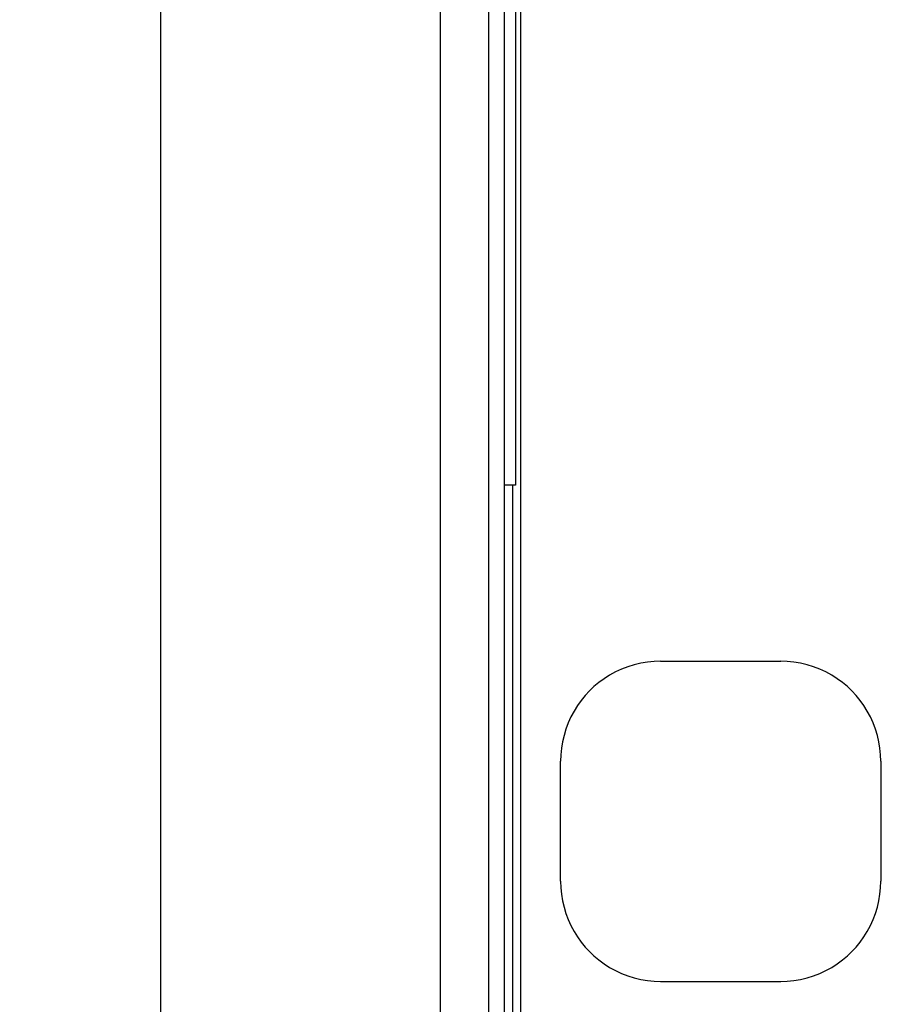
# Model space of a CAD drawing. Extents: x 46 to 369, y 31 to 278.
# Drawn here: x 46 to 68, y 101 to 125 of the extents above; entities that cross this region are included whole.
import ezdxf

# ---------------------------------------------------------------- set-up
doc = ezdxf.new("R2010")
doc.units = 0
doc.header["$LTSCALE"] = 0.2
doc.layers.get('0').update_dxf_attribs({"linetype": 'CONTINUOUS'})
doc.layers.get('DEFPOINTS').update_dxf_attribs({"linetype": 'CONTINUOUS'})
doc.layers.add('画層1', color=7, linetype='CONTINUOUS')
doc.styles.get("Standard").update_dxf_attribs({"font": 'MS PMincho.ttf', "height": 2.5})
doc.styles.add('STYLE1', font='MS Gothic.ttf', dxfattribs={"height": 2.5})
doc.dimstyles.new('STANDARD_WS', dxfattribs={"dimtxt": 2.5, "dimasz": 1.5, "dimexe": 1.25, "dimexo": 0.625, "dimtad": 1, "dimdec": 4, "dimdsep": 46, "dimtxsty": 'STANDARD', "dimblk1": 'OPEN', "dimblk2": 'OPEN', "dimsah": 1, "dimcen": 2.5, "dimadec": 0, "dimazin": 0, "dimtfac": 1, "dimtdec": 4, "dimtmove": 0, "dimatfit": 3, "dimldrblk": 'OPEN', "dimfxl": 1, "dimtolj": 1, "dimtzin": 0, "dimarcsym": 0})

# ---------------------------------------------------------------- blocks, each defined once
blk = doc.blocks.new('_OPEN30')
at = {"color": 0, "linetype": 'ByBlock'}
for p, q in [((-1, 0.268), (0, 0)), ((0, 0), (-1, -0.268)), ((0, 0), (-1, 0))]:
    blk.add_line(p, q, dxfattribs=at)
blk = doc.blocks.new('*D195')
at = {"layer": 'DEFPOINTS', "color": 0}
for p in [(106.18, 257.786), (49.88, 51.786), (106.18, 51.786)]:
    blk.add_point(p, dxfattribs=at)
at = {"layer": '画層1', "color": 0, "lineweight": -2}
for p, q in [((105.555, 257.786), (48.63, 257.786)), ((49.88, 256.286), (49.88, 53.286)), ((105.555, 51.786), (48.63, 51.786))]:
    blk.add_line(p, q, dxfattribs=at)
at = {"layer": '画層1', "color": 0, "lineweight": -2, "xscale": 1.5, "yscale": 1.5, "zscale": 1.5}
for p, rotation in [((49.88, 257.786), 90), ((49.88, 51.786), 270)]:
    blk.add_blockref('_OPEN30', p, dxfattribs=dict(at, rotation=rotation))
at = {"layer": '画層1', "color": 0, "insert": (48.005, 154.786), "char_height": 2.5, "attachment_point": 5, "rotation": 90, "style": 'STYLE1'}
blk.add_mtext('\\A1;206', dxfattribs=at)
blk = doc.blocks.new('_OPEN')
at = {"color": 0, "linetype": 'ByBlock'}
for p, q in [((-1, 0.167), (0, 0)), ((0, 0), (-1, -0.167)), ((0, 0), (-1, 0))]:
    blk.add_line(p, q, dxfattribs=at)

msp = doc.modelspace()

# ---------------------------------------------------------------- linework, layer by layer
for p, q in [((56.87961, 81.38594), (56.87961, 216.38594)), ((58.07961, 216.38594), (58.07961, 81.38594)), ((58.47961, 84.78594), (58.47961, 216.38594)), ((58.87961, 216.38594), (58.87961, 83.38594)), ((58.74961, 213.78594), (58.74961, 113.78594)), ((58.74961, 113.78594), (58.47961, 113.78594)), ((58.67961, 113.78594), (58.67961, 81.78594)), ((61.5584, 109.24703), (61.40138, 109.1866)), ((61.71967, 109.29674), (61.5584, 109.24703)), ((61.88381, 109.33559), (61.71967, 109.29674)), ((62.04944, 109.36349), (61.88381, 109.33559)), ((62.21517, 109.38031), (62.04944, 109.36349)), ((62.37961, 109.38594), (62.21517, 109.38031)), ((62.37961, 109.38594), (65.37961, 109.38594)), ((65.54406, 109.38031), (65.37961, 109.38594)), ((65.70979, 109.36349), (65.54406, 109.38031)), ((65.87542, 109.33559), (65.70979, 109.36349)), ((66.03956, 109.29674), (65.87542, 109.33559)), ((66.20083, 109.24703), (66.03956, 109.29674)), ((66.35785, 109.1866), (66.20083, 109.24703)), ((61.10445, 109.03568), (60.96617, 108.9473)), ((61.24979, 109.11581), (61.10445, 109.03568)), ((61.40138, 109.1866), (61.24979, 109.11581)), ((66.50944, 109.11581), (66.35785, 109.1866)), ((66.65478, 109.03568), (66.50944, 109.11581)), ((66.79306, 108.9473), (66.65478, 109.03568)), ((60.71404, 108.75016), (60.60158, 108.64335)), ((60.83576, 108.85177), (60.71404, 108.75016)), ((60.96617, 108.9473), (60.83576, 108.85177)), ((66.92347, 108.85177), (66.79306, 108.9473)), ((67.04519, 108.75016), (66.92347, 108.85177)), ((67.15764, 108.64335), (67.04519, 108.75016)), ((60.49544, 108.52868), (60.39513, 108.4056)), ((60.60158, 108.64335), (60.49544, 108.52868)), ((67.26379, 108.52868), (67.15764, 108.64335)), ((67.36409, 108.4056), (67.26379, 108.52868)), ((60.30157, 108.2748), (60.21563, 108.13702)), ((60.39513, 108.4056), (60.30157, 108.2748)), ((67.45766, 108.2748), (67.36409, 108.4056)), ((67.5436, 108.13702), (67.45766, 108.2748)), ((60.13822, 107.99296), (60.07021, 107.84334)), ((60.21563, 108.13702), (60.13822, 107.99296)), ((67.62101, 107.99296), (67.5436, 108.13702)), ((67.68902, 107.84334), (67.62101, 107.99296)), ((60.07021, 107.84334), (60.01234, 107.68895)), ((67.74689, 107.68895), (67.68902, 107.84334)), ((59.96479, 107.5309), (59.92766, 107.37039)), ((60.01234, 107.68895), (59.96479, 107.5309)), ((67.79444, 107.5309), (67.74689, 107.68895)), ((67.83157, 107.37039), (67.79444, 107.5309)), ((59.92766, 107.37039), (59.90103, 107.20859)), ((67.8582, 107.20859), (67.83157, 107.37039)), ((59.88498, 107.04671), (59.87961, 106.88594)), ((59.90103, 107.20859), (59.88498, 107.04671)), ((67.87425, 107.04671), (67.8582, 107.20859)), ((67.87961, 106.88594), (67.87425, 107.04671)), ((59.87961, 103.88594), (59.87961, 106.88594)), ((67.87961, 106.88594), (67.87961, 103.88594)), ((59.87961, 103.88594), (59.88498, 103.72516)), ((67.87425, 103.72516), (67.87961, 103.88594)), ((59.88498, 103.72516), (59.90103, 103.56328)), ((59.90103, 103.56328), (59.92766, 103.40149)), ((67.83157, 103.40149), (67.8582, 103.56328)), ((67.8582, 103.56328), (67.87425, 103.72516)), ((59.92766, 103.40149), (59.96479, 103.24097)), ((67.79444, 103.24097), (67.83157, 103.40149)), ((59.96479, 103.24097), (60.01234, 103.08292)), ((60.01234, 103.08292), (60.07021, 102.92853)), ((67.68902, 102.92853), (67.74689, 103.08292)), ((67.74689, 103.08292), (67.79444, 103.24097)), ((60.07021, 102.92853), (60.13822, 102.77891)), ((67.62101, 102.77891), (67.68902, 102.92853)), ((60.13822, 102.77891), (60.21563, 102.63486)), ((60.21563, 102.63486), (60.30157, 102.49707)), ((67.45766, 102.49707), (67.5436, 102.63486)), ((67.5436, 102.63486), (67.62101, 102.77891)), ((60.30157, 102.49707), (60.39513, 102.36628)), ((60.39513, 102.36628), (60.49544, 102.24319)), ((67.26379, 102.24319), (67.36409, 102.36628)), ((67.36409, 102.36628), (67.45766, 102.49707)), ((60.49544, 102.24319), (60.60158, 102.12852)), ((60.60158, 102.12852), (60.71404, 102.02172)), ((67.04519, 102.02172), (67.15764, 102.12852)), ((67.15764, 102.12852), (67.26379, 102.24319)), ((60.71404, 102.02172), (60.83576, 101.92011)), ((60.83576, 101.92011), (60.96617, 101.82457)), ((66.79306, 101.82457), (66.92347, 101.92011)), ((66.92347, 101.92011), (67.04519, 102.02172)), ((60.96617, 101.82457), (61.10445, 101.73619)), ((61.10445, 101.73619), (61.24979, 101.65606)), ((61.24979, 101.65606), (61.40138, 101.58528)), ((66.35785, 101.58528), (66.50944, 101.65606)), ((66.50944, 101.65606), (66.65478, 101.73619)), ((66.65478, 101.73619), (66.79306, 101.82457)), ((61.40138, 101.58528), (61.5584, 101.52484)), ((61.5584, 101.52484), (61.71967, 101.47514)), ((61.71967, 101.47514), (61.88381, 101.43628)), ((61.88381, 101.43628), (62.04944, 101.40839)), ((62.04944, 101.40839), (62.21517, 101.39157)), ((62.21517, 101.39157), (62.37961, 101.38594)), ((62.37961, 101.38594), (65.37961, 101.38594)), ((65.37961, 101.38594), (65.54406, 101.39157)), ((65.54406, 101.39157), (65.70979, 101.40839)), ((65.70979, 101.40839), (65.87542, 101.43628)), ((65.87542, 101.43628), (66.03956, 101.47514)), ((66.03956, 101.47514), (66.20083, 101.52484)), ((66.20083, 101.52484), (66.35785, 101.58528))]:
    msp.add_line(p, q)

# ---------------------------------------------------------------- dimensions: what is measured, and where the dimension line sits
at = {"layer": '画層1'}
dim = msp.add_linear_dim(base=(49.87961, 51.78594), p1=(106.17961, 257.78594), p2=(106.17961, 51.78594), angle=90, dimstyle='STANDARD_WS', override={"dimtxsty": 'STYLE1', "dimblk1": 'OPEN30', "dimblk2": 'OPEN30', "dimtp": 0.7, "dimtfac": 0.5, "dimtzin": 8}, dxfattribs=at)
dim.commit()
dim.dimension.update_dxf_attribs({"geometry": '*D195', "text_midpoint": (48.00461, 154.78594)})

doc.saveas('drawing.dxf')
